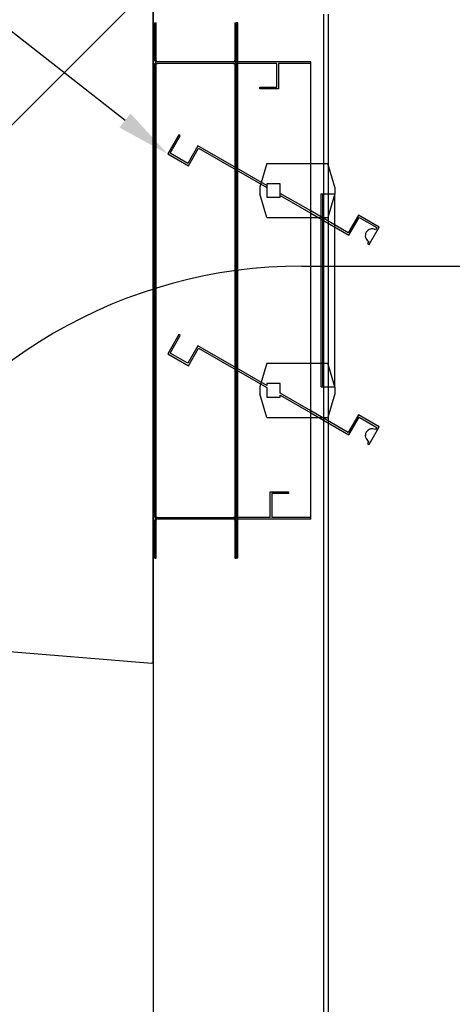
# Paper-space layout 'Layout1' of a CAD drawing. Units: inches. Extents: x 0 to 16.7, y -0.4 to 10.7.
# Drawn here: x 9.7 to 10.7, y 7.4 to 9.6 of the extents above; entities that cross this region are included whole.
import ezdxf
from ezdxf import colors
from ezdxf.entities.mleader import LeaderData, LeaderLine
from ezdxf.lldxf.tags import DXFTag
from ezdxf.math import Vec2, Vec3

# ---------------------------------------------------------------- set-up
doc = ezdxf.new("R2010")
doc.units = ezdxf.units.IN
doc.header["$MEASUREMENT"] = 0
for name, color, linetype in [('0127P-0099', 7, 'Continuous'), ('0506F-2484_EVAP_', 7, 'Continuous'), ('0555P-0177_-_DMP', 7, 'Continuous'), ('0719F-2724_RAIN_', 7, 'Continuous'), ('0720F-3490_-_EXT', 7, 'Continuous'), ('0720F-3492_-_EXT', 7, 'Continuous'), ('Default', 7, 'Continuous'), ('DV2_Default', 7, 'Continuous')]:
    doc.layers.add(name, color=color, linetype=linetype)
tags = doc.linetypes.add('HIDDEN2', pattern=[0.1875, 0.125, -0.0625]).pattern_tags.tags
tags[6:7] = [DXFTag(74, 4), DXFTag(75, 0), DXFTag(340, '0'), DXFTag(46, 0.0), DXFTag(50, 0.0), DXFTag(44, 0.0), DXFTag(45, 0.0)]
tags[4:5] = [DXFTag(74, 4), DXFTag(75, 0), DXFTag(340, '0'), DXFTag(46, 0.0), DXFTag(50, 0.0), DXFTag(44, 0.0), DXFTag(45, 0.0)]

# ---------------------------------------------------------------- blocks, each defined once
blk = doc.blocks.new('SE1')
at = {"layer": '0127P-0099', "color": 7, "linetype": 'Continuous'}
for p, q in [((10.3686, 9.5766), (10.3686, 6.6366)), ((10.3788, 9.5766), (10.3788, 6.6366))]:
    blk.add_line(p, q, dxfattribs=at)
at = {"layer": '0506F-2484_EVAP_', "color": 7, "linetype": 'Continuous'}
blk.add_line((9.9922, 6.4856), (9.9922, 9.7667), dxfattribs=at)
at = {"layer": '0555P-0177_-_DMP', "color": 7, "linetype": 'HIDDEN2'}
for p, q in [((10.1788, 9.5576), (10.1752, 9.5576)), ((10.1788, 9.4712), (10.1788, 9.5576)), ((10.1752, 9.4712), (10.1752, 9.4736)), ((10.1752, 8.459), (10.1752, 9.4712)), ((10.1788, 9.4712), (10.1752, 9.4712)), ((10.2652, 9.4676), (10.1752, 9.4676)), ((10.1788, 8.459), (10.1788, 9.4712)), ((10.3402, 9.4712), (10.1788, 9.4712)), ((10.2652, 9.4146), (10.2652, 9.4676)), ((10.3402, 9.4676), (10.2688, 9.4676)), ((10.2688, 9.4676), (10.2688, 9.411)), ((10.3402, 8.459), (10.3402, 9.4712)), ((10.2277, 9.4146), (10.2652, 9.4146)), ((10.2277, 9.411), (10.2277, 9.4146)), ((10.2688, 9.411), (10.2277, 9.411)), ((10.0482, 9.3094), (10.0237, 9.267)), ((10.0291, 9.2685), (10.0516, 9.3075)), ((10.0516, 9.3075), (10.0482, 9.3094)), ((10.0906, 9.285), (10.0681, 9.246)), ((10.1752, 9.2361), (10.0906, 9.285)), ((10.0237, 9.267), (10.0695, 9.2406)), ((10.0681, 9.246), (10.0291, 9.2685)), ((10.0695, 9.2406), (10.092, 9.2796)), ((10.092, 9.2796), (10.1752, 9.2316)), ((10.2427, 9.2462), (10.2277, 9.1937)), ((10.2427, 9.2462), (10.3783, 9.2462)), ((10.3933, 9.1937), (10.3783, 9.2462)), ((10.2427, 9.1972), (10.1752, 9.2361)), ((10.1752, 9.2316), (10.2427, 9.1926)), ((10.2727, 9.2012), (10.2427, 9.2012)), ((10.2427, 9.2012), (10.2427, 9.1712)), ((10.2727, 9.1712), (10.2727, 9.2012)), ((10.2277, 9.1937), (10.2277, 9.1787)), ((10.2427, 9.1262), (10.2277, 9.1787)), ((10.3402, 9.1409), (10.2727, 9.1798)), ((10.2727, 9.1753), (10.3402, 9.1363)), ((10.3633, 8.7515), (10.3633, 9.1787)), ((10.3633, 9.1787), (10.3669, 9.1787)), ((10.3669, 8.7515), (10.3669, 9.1787)), ((10.3669, 9.1787), (10.3933, 9.1787)), ((10.3933, 9.1787), (10.3783, 9.1262)), ((10.3933, 9.1937), (10.3933, 9.1787)), ((10.3933, 8.7515), (10.3933, 9.1787)), ((10.2427, 9.1712), (10.2727, 9.1712)), ((10.4233, 9.0929), (10.3402, 9.1409)), ((10.3402, 9.1363), (10.4247, 9.0875)), ((10.4458, 9.1318), (10.4233, 9.0929)), ((10.4916, 9.1054), (10.4458, 9.1318)), ((10.2427, 9.1262), (10.3633, 9.1262)), ((10.3633, 9.1262), (10.3783, 9.1262)), ((10.4247, 9.0875), (10.4472, 9.1265)), ((10.4472, 9.1265), (10.4862, 9.104)), ((10.4691, 9.0664), (10.4916, 9.1054)), ((10.4862, 9.104), (10.4834, 9.0992)), ((10.4684, 9.0732), (10.4657, 9.0684)), ((10.4657, 9.0684), (10.4691, 9.0664)), ((10.0482, 8.8672), (10.0237, 8.8248)), ((10.0291, 8.8263), (10.0516, 8.8653)), ((10.0516, 8.8653), (10.0482, 8.8672)), ((10.0237, 8.8248), (10.0695, 8.7984)), ((10.0681, 8.8038), (10.0291, 8.8263)), ((10.0906, 8.8428), (10.0681, 8.8038)), ((10.0695, 8.7984), (10.092, 8.8374)), ((10.1752, 8.7939), (10.0906, 8.8428)), ((10.092, 8.8374), (10.1752, 8.7894)), ((10.2427, 8.804), (10.2277, 8.7515)), ((10.2427, 8.804), (10.3633, 8.804)), ((10.3633, 8.804), (10.3783, 8.804)), ((10.3933, 8.7515), (10.3783, 8.804)), ((10.2427, 8.755), (10.1752, 8.7939)), ((10.1752, 8.7894), (10.2427, 8.7504)), ((10.2277, 8.7515), (10.2277, 8.7365)), ((10.2727, 8.759), (10.2427, 8.759)), ((10.2427, 8.759), (10.2427, 8.755)), ((10.2427, 8.7504), (10.2427, 8.729)), ((10.2727, 8.7376), (10.2727, 8.759)), ((10.3402, 8.6987), (10.2727, 8.7376)), ((10.3633, 8.7515), (10.3669, 8.7515)), ((10.3669, 8.7515), (10.3933, 8.7515)), ((10.3933, 8.7515), (10.3933, 8.7365)), ((10.2427, 8.684), (10.2277, 8.7365)), ((10.2427, 8.729), (10.2727, 8.729)), ((10.2727, 8.7331), (10.3402, 8.6941)), ((10.2727, 8.729), (10.2727, 8.7331)), ((10.3933, 8.7365), (10.3783, 8.684)), ((10.4233, 8.6507), (10.3402, 8.6987)), ((10.3402, 8.6941), (10.4247, 8.6453)), ((10.2427, 8.684), (10.3783, 8.684)), ((10.4458, 8.6896), (10.4233, 8.6507)), ((10.4247, 8.6453), (10.4472, 8.6843)), ((10.4916, 8.6632), (10.4458, 8.6896)), ((10.4472, 8.6843), (10.4862, 8.6618)), ((10.4691, 8.6242), (10.4916, 8.6632)), ((10.4862, 8.6618), (10.4834, 8.657)), ((10.4684, 8.631), (10.4657, 8.6262)), ((10.4657, 8.6262), (10.4691, 8.6242)), ((10.2502, 8.4626), (10.2502, 8.5192)), ((10.2502, 8.5192), (10.2913, 8.5192)), ((10.2538, 8.5156), (10.2538, 8.4626)), ((10.2913, 8.5156), (10.2538, 8.5156)), ((10.2913, 8.5192), (10.2913, 8.5156)), ((10.2502, 8.4626), (10.1752, 8.4626)), ((10.1752, 8.4566), (10.1752, 8.459)), ((10.1788, 8.459), (10.1752, 8.459)), ((10.1788, 8.3726), (10.1788, 8.459)), ((10.3402, 8.459), (10.1788, 8.459)), ((10.3402, 8.4626), (10.2538, 8.4626)), ((10.1788, 8.3726), (10.1752, 8.3726))]:
    blk.add_line(p, q, dxfattribs=at)
for centre in [(10.4759, 9.0862), (10.4759, 8.644)]:
    blk.add_arc(centre, 0.015, 60, 240, dxfattribs=at)
at = {"layer": '0719F-2724_RAIN_', "color": 7, "linetype": 'Continuous'}
for p, q in [((8.7013, 8.3537), (9.9856, 9.6381)), ((9.9905, 9.6375), (9.9905, 8.1403)), ((8.8392, 8.2345), (9.9887, 8.1403)), ((9.9905, 8.1403), (9.9887, 8.1403)), ((9.9922, 8.1403), (9.9905, 8.1403))]:
    blk.add_line(p, q, dxfattribs=at)
at = {"layer": '0720F-3490_-_EXT', "color": 7, "linetype": 'HIDDEN2'}
for p, q in [((9.9952, 9.4736), (9.9952, 9.5576)), ((9.9952, 9.5576), (9.9982, 9.5576)), ((9.9982, 9.4736), (9.9982, 9.5576)), ((10.1722, 9.5576), (10.1722, 9.4736)), ((10.1722, 9.5576), (10.1752, 9.5576)), ((10.1752, 9.5576), (10.1752, 9.4736)), ((9.9982, 9.5381), (9.9952, 9.5381)), ((9.9952, 9.4931), (9.9982, 9.4931)), ((10.1692, 9.4706), (10.0012, 9.4706)), ((10.1692, 9.4676), (10.0012, 9.4676)), ((9.9952, 8.3726), (9.9952, 8.4566)), ((9.9982, 8.3726), (9.9982, 8.4566)), ((10.0012, 8.4626), (10.1692, 8.4626)), ((10.0012, 8.4596), (10.1692, 8.4596)), ((10.1722, 8.4566), (10.1722, 8.3726)), ((10.1752, 8.4566), (10.1752, 8.3726)), ((9.9982, 8.4371), (9.9952, 8.4371)), ((9.9952, 8.3921), (9.9982, 8.3921)), ((9.9952, 8.3726), (9.9982, 8.3726)), ((10.1722, 8.3726), (10.1752, 8.3726))]:
    blk.add_line(p, q, dxfattribs=at)
for centre, radius, start, end in [((10.0012, 9.4736), 0.006, 180, 270), ((10.0012, 9.4736), 0.003, 180, 270), ((10.1692, 9.4736), 0.003, 270, 0), ((10.1692, 9.4736), 0.006, 270, 0), ((10.0012, 8.4566), 0.006, 90, 180), ((10.0012, 8.4566), 0.003, 90, 180), ((10.1692, 8.4566), 0.006, 0, 90), ((10.1692, 8.4566), 0.003, 0, 90)]:
    blk.add_arc(centre, radius, start, end, dxfattribs=at)
at = {"layer": '0720F-3492_-_EXT', "color": 7, "linetype": 'HIDDEN2'}
for p, q in [((9.9952, 9.4676), (9.9982, 9.4676)), ((9.9952, 8.4626), (9.9952, 9.4676)), ((9.9982, 9.4676), (10.0012, 9.4676)), ((9.9982, 8.4626), (9.9982, 9.4676)), ((10.1692, 9.4676), (10.1722, 9.4676)), ((10.1722, 9.4676), (10.1722, 8.4626)), ((10.1722, 9.4676), (10.1752, 9.4676)), ((10.1752, 9.4676), (10.1752, 8.4626)), ((9.9982, 9.4076), (9.9952, 9.4076)), ((9.9952, 9.3626), (9.9982, 9.3626)), ((9.9982, 8.9876), (9.9952, 8.9876)), ((9.9952, 8.9426), (9.9982, 8.9426)), ((9.9982, 8.5676), (9.9952, 8.5676)), ((9.9952, 8.5226), (9.9982, 8.5226)), ((9.9952, 8.4626), (9.9982, 8.4626)), ((10.0012, 8.4626), (9.9982, 8.4626)), ((10.1722, 8.4626), (10.1692, 8.4626)), ((10.1722, 8.4626), (10.1752, 8.4626))]:
    blk.add_line(p, q, dxfattribs=at)
at = {"layer": 'DV2_Default', "color": 7, "linetype": 'HIDDEN2'}
blk.add_line((10.3208, 9.0189), (12.9452, 9.0189), dxfattribs=at)
blk.add_arc((10.3208, 7.9275), 1.0914, 90, 150.5328, dxfattribs=at)

psp = doc.layouts.get("Layout1")

# ---------------------------------------------------------------- block references
at = {"layer": 'Default'}
psp.add_blockref('SE1', (0, 0), dxfattribs=at)

# ---------------------------------------------------------------- leaders
at = {"layer": 'Default', "color": 7, "linetype": 'Continuous'}
ml = psp.add_multileader_mtext('Standard', dxfattribs=at)
ml.set_content('{\\pxsm0.9;\\fArial|b0||i0||c0|p34;\\W1.;OA DAMPER\\P}', color=256)
ml.set_leader_properties()
ml.build(insert=Vec2(0, 0))
ml.multileader.update_dxf_attribs({"dogleg_length": 0.110259, "arrow_head_size": 0.12})
ctx = ml.context
ctx.base_point, ctx.char_height, ctx.arrow_head_size, ctx.landing_gap_size = Vec3(8.43569, 9.579395), 0.12, 0.12, 0.042
notes = []
notes.append((ctx, [(0, (1, 1, 0), (9.624841, 9.579395), (-1, 0), 0.110259, [(0, [(10.023722, 9.267048)], 0, [])])]))
ctx.mtext.insert = Vec3(8.47769, 9.640415)
for ctx, leaders in notes:
    for number, flags, end, landing, length, lines in leaders:
        leader = LeaderData()
        leader.index, (leader.has_last_leader_line, leader.has_dogleg_vector, leader.attachment_direction) = number, flags
        leader.last_leader_point, leader.dogleg_vector, leader.dogleg_length = Vec3(end), Vec3(landing), length
        for number, points, colour, breaks in lines:
            line = LeaderLine()
            line.index, line.vertices, line.color, line.breaks = number, Vec3.list(points), colors.encode_raw_color(colour), breaks
            leader.lines.append(line)
        ctx.leaders.append(leader)

doc.saveas('drawing.dxf')
